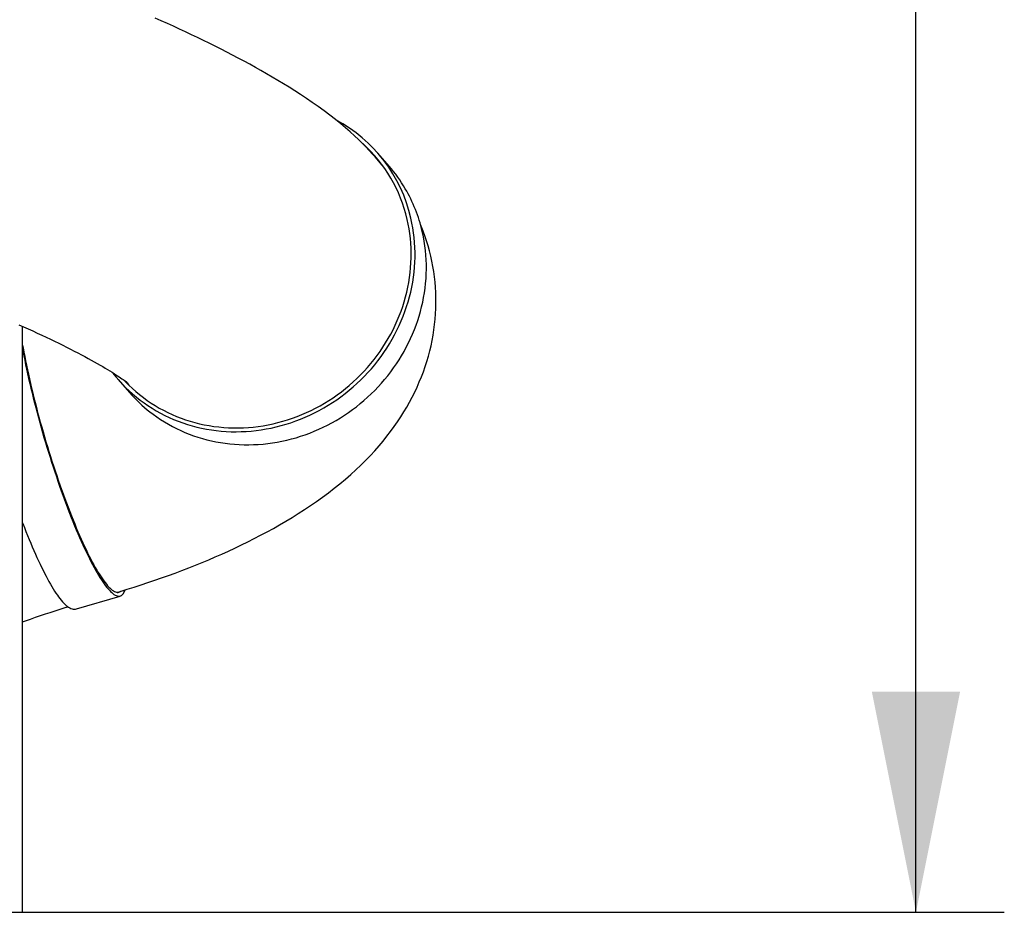
# Model space of a CAD drawing. Units: millimetres. Extents: x 580 to 18091, y 3362 to 29047.
# Drawn here: x 15220 to 17450, y 23034 to 25056 of the extents above; entities that cross this region are included whole.
import ezdxf

# ---------------------------------------------------------------- set-up
doc = ezdxf.new("R2010")
doc.units = ezdxf.units.MM
doc.header["$LTSCALE"] = 100
doc.layers.add('THICK_LINE', color=7, linetype='Continuous', lineweight=25)
doc.styles.add('SLDTEXTSTYLE0', font='TXT', dxfattribs={"width": 0.605})
doc.dimstyles.new('SLDDIMSTYLE2', dxfattribs={"dimtxt": 250, "dimasz": 500, "dimexe": 0, "dimexo": 0.0625, "dimgap": 62.5, "dimtad": 2, "dimdec": 0, "dimrnd": 1e-09, "dimzin": 12, "dimdsep": 46, "dimtxsty": 'SLDTEXTSTYLE0', "dimsah": 1, "dimcen": 0.09, "dimadec": 0, "dimazin": 3, "dimtfac": 1, "dimtofl": 0, "dimtmove": 0, "dimatfit": 3, "dimfxl": 0, "dimfrac": 2, "dimtolj": 1, "dimtzin": 12, "dimarcsym": 0})

# ---------------------------------------------------------------- blocks, each defined once
blk = doc.blocks.new('_D_7')
at = {"layer": 'THICK_LINE', "color": 7}
for p, q in [((14365.6, 29046.7), (17450.3, 29046.7)), ((17250.3, 23034.2), (17250.3, 29046.7)), ((14351.3, 23034.2), (17450.3, 23034.2))]:
    blk.add_line(p, q, dxfattribs=at)
for points in [[(17250.3, 29046.7), (17150.3, 28546.7), (17350.3, 28546.7)], [(17250.3, 23034.2), (17350.3, 23534.2), (17150.3, 23534.2)]]:
    blk.add_solid(points, dxfattribs=at)
at = {"layer": 'THICK_LINE', "color": 7, "insert": (16928.1, 25727.3), "char_height": 250, "attachment_point": 1, "rotation": 90, "style": 'SLDTEXTSTYLE0'}
blk.add_mtext('6012', dxfattribs=at)

msp = doc.modelspace()

# ---------------------------------------------------------------- linework, layer by layer
at = {"color": 7, "linetype": 'Continuous', "lineweight": 25}
for p, q in [((16040.8, 24727.34), (16025.43, 24744.98)), ((16057.05, 24723.91), (16031.51, 24753.23)), ((15226.81, 23034.22), (15226.81, 24361.08)), ((15443.37, 24240.89), (15468.91, 24211.57)), ((15460.91, 24235.97), (15467.74, 24228.13)), ((15460.91, 24235.97), (15462.84, 24233.05)), ((15348.62, 23721.22), (15447.96, 23750.53)), ((15213.78, 23034.22), (15226.81, 23034.22))]:
    msp.add_line(p, q, dxfattribs=at)
at = {"color": 7, "linetype": 'Continuous', "lineweight": 25, "flags": 128}
for points in [[(16025.43, 24744.98), (16019.66, 24751.5), (16012.19, 24759.65), (16004.43, 24767.79), (15996.28, 24776.03), (15987.7, 24784.39), (15978.6, 24792.92), (15968.91, 24801.67), (15958.54, 24810.69), (15947.43, 24820), (15935.54, 24829.61), (15922.91, 24839.43), (15909.73, 24849.33), (15896.3, 24859.07), (15882.89, 24868.48), (15869.61, 24877.54), (15856.48, 24886.24), (15843.48, 24894.64), (15830.6, 24902.77), (15817.8, 24910.67), (15805.04, 24918.38), (15792.31, 24925.92), (15779.58, 24933.31), (15766.83, 24940.58), (15754.06, 24947.75), (15741.24, 24954.81), (15728.38, 24961.79), (15715.46, 24968.69), (15702.47, 24975.52), (15689.41, 24982.28), (15676.28, 24988.98), (15663.08, 24995.63), (15649.81, 25002.22), (15636.45, 25008.76), (15623.02, 25015.24), (15609.52, 25021.68), (15595.94, 25028.08), (15582.28, 25034.42), (15568.55, 25040.72), (15554.75, 25046.98), (15540.88, 25053.18), (15526.94, 25059.34)], [(16036.61, 24732.87), (16035.39, 24734.1), (16031.7, 24737.78)], [(15430.65, 24256.4), (15431.31, 24255.55), (15438.13, 24247.06), (15445.22, 24238.79), (15452.57, 24230.75), (15460.18, 24222.96), (15468.04, 24215.41), (15476.14, 24208.12), (15484.48, 24201.09), (15493.05, 24194.33), (15501.84, 24187.84), (15510.85, 24181.63), (15520.05, 24175.7), (15529.46, 24170.07), (15539.05, 24164.73), (15548.82, 24159.69), (15558.76, 24154.96), (15568.87, 24150.53), (15579.12, 24146.42), (15589.52, 24142.63), (15600.05, 24139.15), (15610.71, 24136), (15621.48, 24133.18), (15632.35, 24130.68), (15643.33, 24128.52), (15654.38, 24126.68), (15665.51, 24125.19), (15676.71, 24124.03), (15687.96, 24123.2), (15699.25, 24122.72), (15710.58, 24122.57), (15721.94, 24122.76), (15733.31, 24123.29), (15744.68, 24124.16), (15756.04, 24125.36), (15767.39, 24126.9), (15778.71, 24128.77), (15790, 24130.98), (15801.24, 24133.52), (15812.41, 24136.39), (15823.53, 24139.58), (15834.56, 24143.09), (15845.5, 24146.93), (15856.35, 24151.08), (15867.09, 24155.55), (15877.72, 24160.32), (15888.21, 24165.4), (15898.57, 24170.77), (15908.79, 24176.45), (15918.85, 24182.41), (15928.75, 24188.65), (15938.47, 24195.18), (15948.01, 24201.98), (15957.36, 24209.04), (15966.51, 24216.37), (15975.46, 24223.94), (15984.19, 24231.77), (15992.7, 24239.83), (16000.97, 24248.13), (16009.01, 24256.65), (16016.8, 24265.39), (16024.35, 24274.34), (16031.63, 24283.49), (16038.64, 24292.84), (16045.39, 24302.36), (16051.85, 24312.07), (16058.03, 24321.94), (16063.92, 24331.97), (16069.52, 24342.15), (16074.81, 24352.46), (16079.81, 24362.91), (16084.49, 24373.48), (16088.85, 24384.17), (16092.91, 24394.95), (16096.63, 24405.83), (16100.04, 24416.78), (16103.12, 24427.82), (16105.86, 24438.91), (16108.28, 24450.06), (16110.35, 24461.24), (16112.1, 24472.47), (16113.5, 24483.71), (16114.56, 24494.96), (16115.28, 24506.22), (16115.66, 24517.47), (16115.7, 24528.7), (16115.4, 24539.9), (16114.76, 24551.07), (16113.77, 24562.18), (16112.44, 24573.24), (16110.78, 24584.22), (16108.78, 24595.13), (16106.44, 24605.95)], [(15458.07, 24238.04), (15460.31, 24235.67), (15467.86, 24228.02), (15475.65, 24220.62), (15483.69, 24213.48), (15491.96, 24206.59), (15500.46, 24199.97), (15509.17, 24193.63), (15518.1, 24187.57), (15527.23, 24181.79), (15536.55, 24176.3), (15546.06, 24171.11), (15555.74, 24166.22), (15565.59, 24161.63), (15575.6, 24157.35), (15585.75, 24153.39), (15596.05, 24149.74), (15606.48, 24146.41), (15617.03, 24143.4), (15627.69, 24140.73), (15638.45, 24138.37), (15649.3, 24136.35), (15660.23, 24134.66), (15671.23, 24133.31), (15682.3, 24132.29), (15693.41, 24131.61), (15704.57, 24131.26), (15715.76, 24131.25), (15726.96, 24131.58), (15738.18, 24132.24), (15749.39, 24133.24), (15760.6, 24134.57), (15771.78, 24136.24), (15782.93, 24138.24), (15794.04, 24140.58), (15805.1, 24143.24), (15816.09, 24146.22), (15827.02, 24149.53), (15837.86, 24153.16), (15848.6, 24157.11), (15859.25, 24161.37), (15869.78, 24165.94), (15880.19, 24170.81), (15890.47, 24175.98), (15900.61, 24181.45), (15910.6, 24187.22), (15920.43, 24193.26), (15930.09, 24199.59), (15939.57, 24206.19), (15948.87, 24213.06), (15957.97, 24220.19), (15966.87, 24227.57), (15975.55, 24235.21), (15984.02, 24243.08), (15992.26, 24251.19), (16000.27, 24259.52), (16008.03, 24268.08), (16015.54, 24276.84), (16022.8, 24285.81), (16029.8, 24294.97), (16036.52, 24304.32), (16042.97, 24313.85), (16049.14, 24323.54), (16055.02, 24333.4), (16060.61, 24343.4), (16065.9, 24353.55), (16070.89, 24363.83), (16075.57, 24374.23), (16079.94, 24384.75), (16084, 24395.37), (16087.73, 24406.08), (16091.15, 24416.87), (16094.23, 24427.74), (16096.99, 24438.68), (16099.42, 24449.67), (16101.51, 24460.7), (16103.27, 24471.76), (16104.69, 24482.85), (16105.77, 24493.95), (16106.52, 24505.05), (16106.92, 24516.15), (16106.98, 24527.23), (16106.7, 24538.28), (16106.09, 24549.3), (16105.13, 24560.26), (16103.83, 24571.17), (16102.2, 24582.01), (16100.23, 24592.77), (16097.92, 24603.44)], [(15441.18, 23758.96), (15447.87, 23760.95), (15463.67, 23765.75), (15479.41, 23770.66), (15495.09, 23775.7), (15510.72, 23780.85), (15526.28, 23786.12), (15541.78, 23791.5), (15557.22, 23797.01), (15572.59, 23802.64), (15587.89, 23808.4), (15603.13, 23814.28), (15618.29, 23820.29), (15633.39, 23826.42), (15648.41, 23832.69), (15663.36, 23839.1), (15678.25, 23845.65), (15693.06, 23852.34), (15707.8, 23859.18), (15722.47, 23866.17), (15737.07, 23873.33), (15751.61, 23880.66), (15766.07, 23888.15), (15780.47, 23895.84), (15794.8, 23903.71), (15809.05, 23911.79), (15823.24, 23920.07), (15837.35, 23928.58), (15851.37, 23937.31), (15865.3, 23946.27), (15879.12, 23955.47), (15892.81, 23964.92), (15906.34, 23974.6), (15919.67, 23984.5), (15932.77, 23994.61), (15945.58, 24004.89), (15958.07, 24015.32), (15970.19, 24025.87), (15981.91, 24036.52), (15993.22, 24047.23), (16004.09, 24057.99), (16014.54, 24068.79), (16024.55, 24079.62), (16034.14, 24090.46), (16043.32, 24101.34), (16052.1, 24112.24), (16060.5, 24123.17), (16068.52, 24134.13), (16076.18, 24145.14), (16083.49, 24156.2), (16090.46, 24167.31), (16097.09, 24178.48), (16103.4, 24189.71), (16109.38, 24201), (16115.05, 24212.37), (16120.4, 24223.79), (16125.43, 24235.29), (16130.15, 24246.85), (16134.56, 24258.48), (16138.65, 24270.17), (16142.43, 24281.92), (16145.9, 24293.72), (16149.05, 24305.58), (16151.89, 24317.48), (16154.4, 24329.42), (16156.6, 24341.4), (16158.48, 24353.4), (16160.05, 24365.43), (16161.29, 24377.47), (16162.21, 24389.52), (16162.81, 24401.56), (16163.09, 24413.6), (16163.05, 24425.63), (16162.7, 24437.63), (16162.02, 24449.6), (16161.03, 24461.53), (16159.72, 24473.42), (16158.1, 24485.26), (16156.16, 24497.03), (16153.92, 24508.73), (16151.37, 24520.36), (16148.51, 24531.91), (16145.35, 24543.36), (16141.89, 24554.71), (16138.14, 24565.96), (16134.09, 24577.1), (16129.75, 24588.12), (16128.09, 24592.05)], [(15515.37, 24167.5), (15522.33, 24162.18), (15530.74, 24156.13), (15539.34, 24150.34), (15548.11, 24144.8), (15557.07, 24139.52), (15566.19, 24134.51), (15575.46, 24129.77), (15584.89, 24125.3), (15594.47, 24121.11), (15604.18, 24117.21), (15614.02, 24113.58), (15623.98, 24110.24), (15634.05, 24107.2), (15644.23, 24104.44), (15654.51, 24101.98), (15664.87, 24099.81), (15675.31, 24097.94), (15685.82, 24096.38), (15696.4, 24095.11), (15707.03, 24094.14), (15717.71, 24093.48), (15728.42, 24093.12), (15739.16, 24093.07), (15749.92, 24093.32), (15760.69, 24093.87), (15771.46, 24094.72), (15782.23, 24095.88), (15792.98, 24097.34), (15803.7, 24099.09), (15814.39, 24101.15), (15825.04, 24103.51), (15835.65, 24106.16), (15846.19, 24109.1), (15856.66, 24112.33), (15867.06, 24115.85), (15877.38, 24119.66), (15887.6, 24123.75), (15897.72, 24128.11), (15907.73, 24132.76), (15917.63, 24137.67), (15927.39, 24142.85), (15937.03, 24148.3), (15946.53, 24154), (15955.87, 24159.96), (15965.06, 24166.17), (15974.09, 24172.62), (15982.94, 24179.31), (15991.62, 24186.23), (16000.11, 24193.39), (16008.41, 24200.76), (16016.51, 24208.35), (16024.41, 24216.16), (16032.09, 24224.16), (16039.56, 24232.36), (16046.8, 24240.76), (16053.81, 24249.34), (16060.58, 24258.09), (16067.12, 24267.02), (16073.4, 24276.11), (16079.44, 24285.35), (16085.22, 24294.74), (16090.74, 24304.27), (16095.99, 24313.93), (16100.97, 24323.72), (16105.68, 24333.63), (16110.11, 24343.64), (16114.26, 24353.76), (16118.13, 24363.96), (16121.7, 24374.25), (16124.99, 24384.62), (16127.98, 24395.05), (16130.68, 24405.55), (16133.08, 24416.09), (16135.18, 24426.68), (16136.98, 24437.29), (16138.47, 24447.94), (16139.66, 24458.6), (16140.54, 24469.26), (16141.12, 24479.93), (16141.39, 24490.58), (16141.36, 24501.22), (16141.02, 24511.83), (16140.37, 24522.4), (16139.42, 24532.93), (16138.16, 24543.4), (16136.6, 24553.82), (16134.73, 24564.16), (16132.69, 24573.89), (16132.12, 24576.37)], [(15218.28, 24364.84), (15228.94, 24360.14), (15239.47, 24355.45), (15249.85, 24350.76), (15260.08, 24346.09), (15270.15, 24341.43), (15280.05, 24336.79), (15289.76, 24332.18), (15299.29, 24327.61), (15308.62, 24323.07), (15317.75, 24318.58), (15326.66, 24314.13), (15335.35, 24309.73), (15343.81, 24305.4), (15352.02, 24301.13), (15360, 24296.94), (15367.71, 24292.82), (15375.17, 24288.78), (15382.36, 24284.84), (15389.27, 24280.99), (15395.9, 24277.24), (15402.24, 24273.6), (15408.29, 24270.08), (15414.04, 24266.67), (15419.49, 24263.4), (15424.63, 24260.26), (15429.46, 24257.26), (15433.97, 24254.41), (15438.18, 24251.71), (15442.06, 24249.17), (15445.63, 24246.79), (15448.89, 24244.58), (15451.83, 24242.55), (15454.46, 24240.7), (15456.78, 24239.03), (15458.8, 24237.56), (15460.52, 24236.27), (15461.95, 24235.18), (15463.09, 24234.3), (15463.95, 24233.61), (15464.54, 24233.13), (15464.86, 24232.86), (15464.92, 24232.82)], [(15226.81, 24318.99), (15227.95, 24312.58), (15229.72, 24302.97), (15231.58, 24293.19), (15233.55, 24283.26), (15235.6, 24273.18), (15237.76, 24262.97), (15240, 24252.63), (15242.34, 24242.17), (15244.76, 24231.6), (15247.27, 24220.93), (15249.86, 24210.18), (15252.53, 24199.34), (15255.28, 24188.44), (15258.1, 24177.48), (15261, 24166.47), (15263.97, 24155.42), (15267.01, 24144.34), (15270.11, 24133.24), (15273.28, 24122.14), (15276.5, 24111.04), (15279.78, 24099.95), (15283.12, 24088.88), (15286.5, 24077.85), (15289.93, 24066.86), (15293.41, 24055.92), (15296.92, 24045.05), (15300.47, 24034.25), (15304.06, 24023.53), (15307.68, 24012.9), (15311.32, 24002.38), (15314.99, 23991.97), (15318.68, 23981.69), (15322.39, 23971.53), (15326.11, 23961.52), (15329.84, 23951.65), (15333.58, 23941.95), (15337.33, 23932.41), (15341.07, 23923.05), (15344.81, 23913.88), (15348.54, 23904.9), (15352.27, 23896.12), (15355.98, 23887.56), (15359.67, 23879.21), (15363.34, 23871.08), (15366.99, 23863.2), (15370.61, 23855.55), (15374.2, 23848.15), (15377.76, 23841), (15381.28, 23834.12), (15384.76, 23827.5), (15388.2, 23821.16), (15391.59, 23815.1), (15394.93, 23809.32), (15398.22, 23803.83), (15401.45, 23798.64), (15404.62, 23793.75), (15407.73, 23789.16), (15410.78, 23784.88), (15413.76, 23780.91), (15416.67, 23777.27), (15419.5, 23773.94), (15422.26, 23770.93), (15424.94, 23768.25), (15427.55, 23765.9), (15430.07, 23763.88), (15432.5, 23762.19), (15434.85, 23760.84), (15437.1, 23759.82), (15439.27, 23759.13), (15441.34, 23758.79), (15443.31, 23758.78), (15445.19, 23759.1), (15446.97, 23759.77), (15448.65, 23760.77), (15449.32, 23761.28)], [(15226.81, 24309.09), (15227.64, 24304.66), (15229.56, 24294.71), (15231.57, 24284.6), (15233.68, 24274.35), (15235.89, 24263.97), (15238.18, 24253.46), (15240.57, 24242.83), (15243.04, 24232.1), (15245.6, 24221.27), (15248.24, 24210.35), (15250.96, 24199.35), (15253.76, 24188.29), (15256.64, 24177.17), (15259.58, 24166), (15262.6, 24154.79), (15265.69, 24143.56), (15268.84, 24132.31), (15272.06, 24121.05), (15275.33, 24109.79), (15278.66, 24098.55), (15282.04, 24087.34), (15285.48, 24076.15), (15288.96, 24065.01), (15292.48, 24053.93), (15296.05, 24042.9), (15299.65, 24031.95), (15303.29, 24021.09), (15306.95, 24010.32), (15310.65, 23999.65), (15314.37, 23989.09), (15318.11, 23978.66), (15321.87, 23968.36), (15325.64, 23958.2), (15329.42, 23948.19), (15333.21, 23938.34), (15337.01, 23928.66), (15340.8, 23919.16), (15344.6, 23909.84), (15348.38, 23900.71), (15352.16, 23891.79), (15355.92, 23883.08), (15359.67, 23874.58), (15363.39, 23866.31), (15367.1, 23858.28), (15370.77, 23850.49), (15374.42, 23842.94), (15378.03, 23835.65), (15381.61, 23828.62), (15385.15, 23821.85), (15388.64, 23815.37), (15392.09, 23809.16), (15395.49, 23803.23), (15398.83, 23797.6), (15402.12, 23792.26), (15405.36, 23787.22), (15408.53, 23782.48), (15411.63, 23778.06), (15414.67, 23773.95), (15417.64, 23770.15), (15420.54, 23766.68), (15423.37, 23763.53), (15426.11, 23760.7), (15428.78, 23758.21), (15431.36, 23756.04), (15433.86, 23754.21), (15436.27, 23752.71), (15438.59, 23751.55), (15440.82, 23750.73), (15442.96, 23750.24), (15445, 23750.1), (15446.95, 23750.29), (15448.79, 23750.82), (15450.54, 23751.68), (15452.18, 23752.89), (15453.72, 23754.43), (15455.16, 23756.3), (15456.49, 23758.51), (15457.71, 23761.05), (15458.82, 23763.91), (15458.9, 23764.15)], [(15226.81, 23915.96), (15227.26, 23914.8), (15230.84, 23905.57), (15234.42, 23896.5), (15238, 23887.58), (15241.58, 23878.83), (15245.16, 23870.26), (15248.72, 23861.87), (15252.28, 23853.67), (15255.82, 23845.66), (15259.34, 23837.85), (15262.85, 23830.25), (15266.33, 23822.86), (15269.79, 23815.69), (15273.22, 23808.74), (15276.63, 23802.03), (15280, 23795.54), (15283.33, 23789.3), (15286.63, 23783.31), (15289.89, 23777.56), (15293.12, 23772.06), (15296.29, 23766.82), (15299.43, 23761.84), (15302.52, 23757.13), (15305.57, 23752.68), (15308.56, 23748.5), (15311.52, 23744.59), (15314.43, 23740.96), (15317.29, 23737.6), (15320.12, 23734.52), (15322.91, 23731.73), (15325.66, 23729.22), (15328.4, 23726.99), (15331.12, 23725.07), (15333.82, 23723.47), (15336.5, 23722.2), (15339.13, 23721.3), (15341.68, 23720.76), (15344.13, 23720.58), (15346.44, 23720.74), (15348.62, 23721.22)], [(15226.81, 23692.16), (15233.32, 23694.48), (15244.55, 23698.41), (15255.8, 23702.29), (15267.08, 23706.1), (15278.38, 23709.85), (15289.68, 23713.53), (15300.97, 23717.14), (15312.24, 23720.68), (15323.48, 23724.14), (15329.76, 23726.03)]]:
    msp.add_lwpolyline(points, dxfattribs=at)
at = {"color": 7, "linetype": 'Continuous', "lineweight": 25}
for centre, radius, start, end in [((15775.8, 24530.34), 339.18, 12.8818, 61.73677), ((15774.22, 24529.23), 332.1, 12.91224, 47.82808), ((15802.7, 24502.57), 337.17, 30.36252, 41.03056), ((15798.83, 24499.59), 342.01, 12.97274, 30.46572), ((15723.24, 24433.17), 337.33, 221.06615, 231.95861)]:
    msp.add_arc(centre, radius, start, end, dxfattribs=at)

# ---------------------------------------------------------------- dimensions: what is measured, and where the dimension line sits
at = {"layer": 'THICK_LINE', "color": 7}
dim = msp.add_linear_dim(base=(17250.34, 29046.7), p1=(14351.27, 23034.22), p2=(14365.64, 29046.7), angle=90, dimstyle='SLDDIMSTYLE2', dxfattribs=at)
dim.commit()
dim.dimension.update_dxf_attribs({"geometry": '_D_7', "text_midpoint": (17250.34, 26040.46), "dimtype": 160})

doc.saveas('drawing.dxf')
